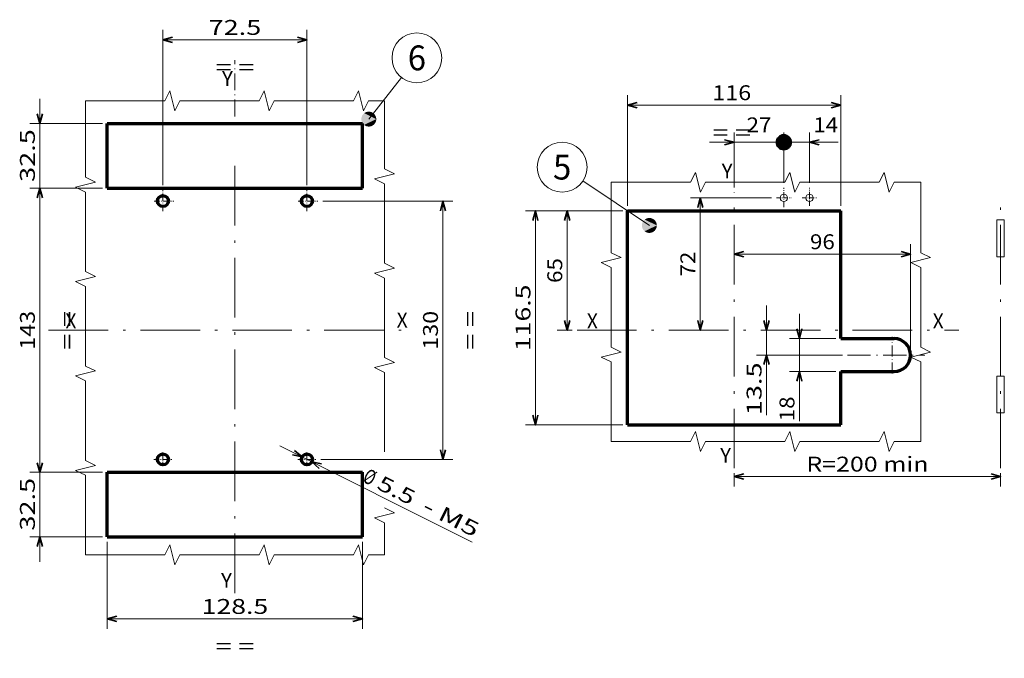
# Model space of a CAD drawing. Extents: x 8 to 600, y 32 to 286.
# Drawn here: x 402 to 600, y 155 to 283 of the extents above; entities that cross this region are included whole.
import ezdxf
from ezdxf.enums import TextEntityAlignment as Align

# ---------------------------------------------------------------- set-up
doc = ezdxf.new("R2010")
doc.units = 0
doc.linetypes.add('DASHDOT', pattern=[18.5, 12, -3, 0.5, -3])
doc.layers.get('0').update_dxf_attribs({"lineweight": 13})
doc.styles.get("Standard").update_dxf_attribs({"font": 'isocp.shx'})
doc.dimstyles.get("Standard").update_dxf_attribs({"dimtxt": 2.5, "dimasz": 2.5, "dimexe": 1.25, "dimexo": 0.625, "dimtad": 1, "dimcen": 2.5, "dimadec": 0, "dimazin": 0, "dimtfac": 1, "dimtmove": 0, "dimatfit": 0, "dimfxl": 1, "dimarcsym": 0})

# ---------------------------------------------------------------- blocks, each defined once
blk = doc.blocks.new('*D82')
at = {"color": 7, "lineweight": 13}
blk.add_line((558.977745, 202.524779), (558.977745, 224.184779), dxfattribs=at)
at = {"color": 7, "lineweight": 13, "ltscale": 0.23339}
for p, q in [((566.313339, 219.184779), (556.977744, 219.184779)), ((566.313339, 212.524779), (556.977744, 212.524779))]:
    blk.add_line(p, q, dxfattribs=at)
at = {"color": 7, "lineweight": 35}
for points in [[(558.460106, 221.116631), (558.977745, 219.184779), (559.495383, 221.116631)], [(559.495383, 210.592927), (558.977745, 212.524779), (558.460106, 210.592927)]]:
    blk.add_lwpolyline(points, dxfattribs=at)
at = {"color": 7, "lineweight": 13}
blk.add_text('18', height=3, rotation=90.000003, dxfattribs=at).set_placement((557.977744, 202.524779), (557.977744, 207.524778), align=Align.FIT)
blk = doc.blocks.new('*D83')
at = {"color": 7, "lineweight": 13}
blk.add_line((552.35951, 203.764129), (552.35951, 225.849779), dxfattribs=at)
at = {"color": 7, "lineweight": 13, "ltscale": 0.431968}
blk.add_line((567.638232, 215.854779), (550.35951, 215.854779), dxfattribs=at)
at = {"color": 7, "lineweight": 35}
for points in [[(551.841872, 222.781631), (552.35951, 220.849779), (552.877148, 222.781631)], [(552.877148, 213.922927), (552.35951, 215.854779), (551.841872, 213.922927)]]:
    blk.add_lwpolyline(points, dxfattribs=at)
at = {"color": 7, "lineweight": 13}
blk.add_text('13.5', height=3, rotation=90.000003, dxfattribs=at).set_placement((551.35951, 203.764128), (551.35951, 214.364129), align=Align.FIT)
blk = doc.blocks.new('*D84')
at = {"color": 7, "lineweight": 13}
for p, q in [((581.37334, 216.85478), (581.37334, 238.165092)), ((545.853339, 236.16509), (581.37334, 236.16509))]:
    blk.add_line(p, q, dxfattribs=at)
at = {"color": 7, "lineweight": 35}
for points in [[(547.78519, 236.682732), (545.853339, 236.16509), (547.78519, 235.647453)], [(579.441488, 235.647453), (581.37334, 236.16509), (579.441488, 236.682732)]]:
    blk.add_lwpolyline(points, dxfattribs=at)
at = {"color": 7, "lineweight": 13}
blk.add_text('96', height=3, dxfattribs=at).set_placement((561.113339, 237.165094), (566.113339, 237.165094), align=Align.FIT)
blk = doc.blocks.new('*D85')
at = {"color": 7, "lineweight": 13}
for p, q in [((524.393339, 245.899778), (524.393339, 268.162418)), ((567.313339, 245.899778), (567.313339, 268.162418)), ((524.393339, 266.162416), (567.313339, 266.162416))]:
    blk.add_line(p, q, dxfattribs=at)
at = {"color": 7, "lineweight": 35}
for points in [[(526.325191, 266.680058), (524.393339, 266.162416), (526.325191, 265.644779)], [(565.381488, 265.644779), (567.313339, 266.162416), (565.381488, 266.680058)]]:
    blk.add_lwpolyline(points, dxfattribs=at)
at = {"color": 7, "lineweight": 13}
for s, p, p2 in [('116', (541.467666, 267.16242), (549.267667, 267.16242)), ('= =', (541.467666, 259.162423), (549.267667, 259.162423))]:
    blk.add_text(s, height=3, dxfattribs=at).set_placement(p, p2, align=Align.FIT)
blk = doc.blocks.new('*D86')
at = {"color": 7, "lineweight": 13, "ltscale": 0.329255}
blk.add_line((523.393338, 244.89978), (510.22312, 244.89978), dxfattribs=at)
at = {"color": 7, "lineweight": 13}
blk.add_line((512.223122, 220.849779), (512.223122, 244.89978), dxfattribs=at)
at = {"color": 7, "lineweight": 13, "ltscale": 0.07437}
blk.add_line((513.197917, 220.849779), (510.22312, 220.849779), dxfattribs=at)
at = {"color": 7, "lineweight": 35}
for points in [[(512.740758, 242.967928), (512.223122, 244.89978), (511.705485, 242.967928)], [(511.705485, 222.781631), (512.223122, 220.849779), (512.740758, 222.781631)]]:
    blk.add_lwpolyline(points, dxfattribs=at)
at = {"color": 7, "lineweight": 13}
blk.add_text('65', height=3, rotation=90.000003, dxfattribs=at).set_placement((511.223118, 230.374778), (511.223118, 235.374781), align=Align.FIT)
blk = doc.blocks.new('*D87')
at = {"color": 7, "lineweight": 13, "ltscale": 0.489311}
for p, q in [((523.393338, 244.89978), (503.820916, 244.89978)), ((523.393338, 201.794779), (503.820916, 201.794779))]:
    blk.add_line(p, q, dxfattribs=at)
at = {"color": 7, "lineweight": 13}
blk.add_line((505.820918, 201.794779), (505.820918, 244.89978), dxfattribs=at)
at = {"color": 7, "lineweight": 35}
for points in [[(506.338554, 242.967928), (505.820918, 244.89978), (505.303276, 242.967928)], [(505.303276, 203.726631), (505.820918, 201.794779), (506.338554, 203.726631)]]:
    blk.add_lwpolyline(points, dxfattribs=at)
at = {"color": 7, "lineweight": 13}
blk.add_text('116.5', height=3, rotation=90.000003, dxfattribs=at).set_placement((504.820914, 216.647279), (504.820914, 230.04728), align=Align.FIT)
blk = doc.blocks.new('*D88')
at = {"color": 6, "lineweight": 13, "ltscale": 0.066389}
for p, q in [((545.853339, 192.056947), (545.853339, 189.40139)), ((599.50334, 192.056947), (599.50334, 189.40139))]:
    blk.add_line(p, q, dxfattribs=at)
at = {"color": 6, "lineweight": 13}
blk.add_line((545.853339, 191.40139), (599.50334, 191.40139), dxfattribs=at)
at = {"color": 6, "lineweight": 35}
for points in [[(547.78519, 191.919028), (545.853339, 191.40139), (547.78519, 190.883752)], [(597.571488, 190.883752), (599.50334, 191.40139), (597.571488, 191.919028)]]:
    blk.add_lwpolyline(points, dxfattribs=at)
at = {"color": 6, "lineweight": 13}
blk.add_text('R=200 min', height=3, dxfattribs=at).set_placement((560.37834, 192.40139), (584.978339, 192.40139), align=Align.FIT)
blk = doc.blocks.new('*D89')
at = {"color": 7, "lineweight": 13, "ltscale": 0.276756}
blk.add_line((545.853339, 249.618093), (545.853339, 260.68834), dxfattribs=at)
at = {"color": 7, "lineweight": 13, "ltscale": 0.254089}
blk.add_line((555.843339, 250.524778), (555.843339, 260.68834), dxfattribs=at)
at = {"color": 7, "lineweight": 13, "ltscale": 0.33725}
blk.add_line((540.853339, 258.688338), (554.343339, 258.688338), dxfattribs=at)
at = {"color": 7, "lineweight": 35, "const_width": 1.5}
for points in [[(556.593339, 258.688338, 1), (555.093339, 258.688338)], [(555.093339, 258.688338, 1), (556.593339, 258.688338)]]:
    blk.add_lwpolyline(points, format="xyb", dxfattribs=at)
at = {"color": 7, "lineweight": 35}
blk.add_lwpolyline([(543.921487, 258.170701), (545.853339, 258.688338), (543.921487, 259.20598)], dxfattribs=at)
blk.add_circle((555.843339, 258.688338), 1.5, dxfattribs=at)
at = {"color": 7, "lineweight": 13}
blk.add_text('27', height=3, dxfattribs=at).set_placement((548.348338, 260.688345), (553.348339, 260.688345), align=Align.FIT)
blk = doc.blocks.new('*D90')
at = {"color": 7, "lineweight": 13, "ltscale": 0.254089}
for p, q in [((555.843339, 250.524778), (555.843339, 260.68834)), ((561.023339, 250.524778), (561.023339, 260.68834))]:
    blk.add_line(p, q, dxfattribs=at)
at = {"color": 7, "lineweight": 13, "ltscale": 0.235904}
blk.add_line((557.343339, 258.688338), (566.779481, 258.688338), dxfattribs=at)
at = {"color": 7, "lineweight": 35, "const_width": 1.5}
for points in [[(556.593339, 258.688338, 1), (555.093339, 258.688338)], [(555.093339, 258.688338, 1), (556.593339, 258.688338)]]:
    blk.add_lwpolyline(points, format="xyb", dxfattribs=at)
at = {"color": 7, "lineweight": 35}
blk.add_lwpolyline([(562.955191, 259.20598), (561.023339, 258.688338), (562.955191, 258.170701)], dxfattribs=at)
blk.add_circle((555.843339, 258.688338), 1.5, dxfattribs=at)
at = {"color": 7, "lineweight": 13}
blk.add_text('14', height=3, dxfattribs=at).set_placement((561.779481, 260.688345), (566.779481, 260.688345), align=Align.FIT)
blk = doc.blocks.new('*D91')
at = {"color": 7, "lineweight": 13, "ltscale": 0.408594}
blk.add_line((553.363339, 247.48978), (537.019561, 247.48978), dxfattribs=at)
at = {"color": 7, "lineweight": 13}
blk.add_line((539.01956, 220.849779), (539.01956, 247.48978), dxfattribs=at)
at = {"color": 7, "lineweight": 35}
for points in [[(539.537198, 245.557928), (539.01956, 247.48978), (538.501922, 245.557928)], [(538.501922, 222.781631), (539.01956, 220.849779), (539.537198, 222.781631)]]:
    blk.add_lwpolyline(points, dxfattribs=at)
at = {"color": 7, "lineweight": 13}
blk.add_text('72', height=3, rotation=90.000003, dxfattribs=at).set_placement((538.019559, 231.669778), (538.019559, 236.669781), align=Align.FIT)
blk = doc.blocks.new('*D97')
at = {"color": 7, "lineweight": 13, "ltscale": 0.364789}
for p, q in [((418.617379, 249.44978), (404.025829, 249.44978)), ((418.617379, 192.249779), (404.025829, 192.249779))]:
    blk.add_line(p, q, dxfattribs=at)
at = {"color": 7, "lineweight": 13}
blk.add_line((406.025829, 192.249779), (406.025829, 249.44978), dxfattribs=at)
at = {"color": 7, "lineweight": 35}
for points in [[(406.543465, 247.517929), (406.025829, 249.44978), (405.50819, 247.517929)], [(405.50819, 194.18163), (406.025829, 192.249779), (406.543465, 194.18163)]]:
    blk.add_lwpolyline(points, dxfattribs=at)
at = {"color": 7, "lineweight": 13}
for s, p, p2 in [('143', (405.025829, 216.949779), (405.025829, 224.749779)), ('= =', (413.025826, 216.949779), (413.025826, 224.749779))]:
    blk.add_text(s, height=3, rotation=90.000003, dxfattribs=at).set_placement(p, p2, align=Align.FIT)
blk = doc.blocks.new('*D98')
at = {"color": 7, "lineweight": 13}
blk.add_line((406.025829, 244.44978), (406.025829, 267.44978), dxfattribs=at)
at = {"color": 7, "lineweight": 13, "ltscale": 0.364789}
for p, q in [((418.617379, 262.44978), (404.025829, 262.44978)), ((418.617379, 249.44978), (404.025829, 249.44978))]:
    blk.add_line(p, q, dxfattribs=at)
at = {"color": 7, "lineweight": 35}
for points in [[(405.50819, 264.381631), (406.025829, 262.44978), (406.543465, 264.381631)], [(406.543465, 247.517929), (406.025829, 249.44978), (405.50819, 247.517929)]]:
    blk.add_lwpolyline(points, dxfattribs=at)
at = {"color": 7, "lineweight": 13}
blk.add_text('32.5', height=3, rotation=90.000003, dxfattribs=at).set_placement((405.025829, 250.709649), (405.025829, 261.309649), align=Align.FIT)
blk = doc.blocks.new('*D99')
at = {"color": 7, "lineweight": 13}
blk.add_line((406.025829, 174.249779), (406.025829, 197.249779), dxfattribs=at)
at = {"color": 7, "lineweight": 13, "ltscale": 0.364789}
for p, q in [((418.617379, 192.249779), (404.025829, 192.249779)), ((418.617379, 179.249779), (404.025829, 179.249779))]:
    blk.add_line(p, q, dxfattribs=at)
at = {"color": 7, "lineweight": 35}
for points in [[(405.50819, 194.18163), (406.025829, 192.249779), (406.543465, 194.18163)], [(406.543465, 177.317928), (406.025829, 179.249779), (405.50819, 177.317928)]]:
    blk.add_lwpolyline(points, dxfattribs=at)
at = {"color": 7, "lineweight": 13}
blk.add_text('32.5', height=3, rotation=90.000003, dxfattribs=at).set_placement((405.025829, 180.519499), (405.025829, 191.119499), align=Align.FIT)
blk = doc.blocks.new('*D100')
at = {"color": 7, "lineweight": 13, "ltscale": 0.437443}
for p, q in [((419.617379, 178.249779), (419.617379, 160.752061)), ((471.017379, 178.249779), (471.017379, 160.752061))]:
    blk.add_line(p, q, dxfattribs=at)
at = {"color": 7, "lineweight": 13}
blk.add_line((419.617379, 162.752061), (471.017379, 162.752061), dxfattribs=at)
at = {"color": 7, "lineweight": 35}
for points in [[(421.54923, 163.2697), (419.617379, 162.752061), (421.54923, 162.234428)], [(469.085528, 162.234428), (471.017379, 162.752061), (469.085528, 163.2697)]]:
    blk.add_lwpolyline(points, dxfattribs=at)
at = {"color": 7, "lineweight": 13}
for s, p, p2 in [('128.5', (438.617379, 163.752061), (452.017379, 163.752061)), ('= =', (441.417379, 155.752061), (449.217379, 155.752061))]:
    blk.add_text(s, height=3, dxfattribs=at).set_placement(p, p2, align=Align.FIT)
blk = doc.blocks.new('*D101')
at = {"color": 7, "lineweight": 13}
blk.add_line((454.361195, 197.57741), (493.093997, 178.214287), dxfattribs=at)
at = {"color": 7, "lineweight": 35}
for points in [[(456.874059, 195.742473), (458.833482, 195.341645), (457.336987, 196.668483)], [(462.760711, 193.957082), (460.801289, 194.357909), (462.297784, 193.031069)]]:
    blk.add_lwpolyline(points, dxfattribs=at)
at = {"color": 7, "lineweight": 13}
for s, p, p2 in [('%%c', (470.821928, 190.466429), (472.789734, 189.482695)), ('5.5', (473.684192, 189.035539), (480.660962, 185.547746)), (' - M5', (481.55542, 185.100591), (493.54115, 179.108745))]:
    blk.add_text(s, height=3, rotation=333.438852, dxfattribs=at).set_placement(p, p2, align=Align.FIT)
blk = doc.blocks.new('*D102')
at = {"color": 7, "lineweight": 13}
for p, q in [((463.02656, 246.84978), (489.196042, 246.84978)), ((487.196045, 194.849779), (487.196045, 246.84978)), ((462.591278, 194.849779), (489.196042, 194.849779))]:
    blk.add_line(p, q, dxfattribs=at)
at = {"color": 7, "lineweight": 35}
for points in [[(487.713681, 244.917929), (487.196045, 246.84978), (486.678406, 244.917929)], [(486.678406, 196.78163), (487.196045, 194.849779), (487.713681, 196.78163)]]:
    blk.add_lwpolyline(points, dxfattribs=at)
at = {"color": 7, "lineweight": 13}
for s, p, p2 in [('130', (486.196045, 216.949779), (486.196045, 224.749779)), ('= =', (494.196042, 216.949779), (494.196042, 224.749779))]:
    blk.add_text(s, height=3, rotation=90.000003, dxfattribs=at).set_placement(p, p2, align=Align.FIT)
blk = doc.blocks.new('*D103')
at = {"color": 7, "lineweight": 13}
for p, q in [((430.817379, 250.044693), (430.817379, 281.310516)), ((459.817379, 250.044693), (459.817379, 281.310516)), ((430.817379, 279.310516), (459.817379, 279.310516))]:
    blk.add_line(p, q, dxfattribs=at)
at = {"color": 7, "lineweight": 35}
for points in [[(432.749231, 279.828155), (430.817379, 279.310516), (432.749231, 278.792877)], [(457.885527, 278.792877), (459.817379, 279.310516), (457.885527, 279.828155)]]:
    blk.add_lwpolyline(points, dxfattribs=at)
at = {"color": 7, "lineweight": 13}
for s, p, p2 in [('72.5', (440.017379, 280.310516), (450.617379, 280.310516)), ('= =', (441.417379, 272.310516), (449.217379, 272.310516))]:
    blk.add_text(s, height=3, dxfattribs=at).set_placement(p, p2, align=Align.FIT)
blk = doc.blocks.new('BLOCK1708')
at = {"color": 7, "lineweight": 13}
blk.add_text('X', height=8.108109, dxfattribs=at).set_placement((64.03611, 97.011536), (69.982056, 97.011536), align=Align.FIT)
blk = doc.blocks.new('BLOCK1709')
at = {"color": 7, "lineweight": 13}
blk.add_text('Y', height=8.108109, dxfattribs=at).set_placement((-51.66161, 23.881273), (-45.715664, 23.881273), align=Align.FIT)
blk = doc.blocks.new('BLOCK1710')
at = {"color": 7, "lineweight": 13}
blk.add_text('X', height=8.108109, dxfattribs=at).set_placement((-124.194229, 97.011536), (-118.248283, 97.011536), align=Align.FIT)
blk = doc.blocks.new('BLOCK1711')
at = {"color": 7, "lineweight": 13}
blk.add_text('Y', height=8.108109, dxfattribs=at).set_placement((-50.820789, 178.595657), (-44.874844, 178.595657), align=Align.FIT)
blk = doc.blocks.new('BLOCK1712')
at = {"color": 7, "lineweight": 13}
blk.add_line((-90.189514, 153.018127), (-126.383499, 177.220795), dxfattribs=at)
blk.add_circle((-137.648071, 184.753342), 13.551001, dxfattribs=at)
for points in [[(-86.135452, 153.018127), (-93.455826, 155.419495), (-93.585892, 155.23172), (-93.522186, 155.326523)], [(-86.135452, 153.018127), (-93.315399, 155.59964), (-93.455826, 155.419495), (-93.386879, 155.510559)], [(-86.135452, 153.018127), (-93.165039, 155.771606), (-93.315399, 155.59964), (-93.241425, 155.686676)], [(-86.135452, 153.018127), (-93.005234, 155.934814), (-93.165039, 155.771606), (-93.086288, 155.85434)], [(-86.135452, 153.018127), (-92.836487, 156.088776), (-93.005234, 155.934814), (-92.921951, 156.012985)], [(-86.135452, 153.018127), (-92.659348, 156.232986), (-92.836487, 156.088776), (-92.74894, 156.162125)], [(-86.135452, 153.018127), (-92.474365, 156.366989), (-92.659348, 156.232986), (-92.567795, 156.301285)], [(-86.135452, 153.018127), (-92.28212, 156.490356), (-92.474365, 156.366989), (-92.37912, 156.430023)], [(-86.135452, 153.018127), (-92.083237, 156.602707), (-92.28212, 156.490356), (-92.183472, 156.547928)], [(-86.135452, 153.018127), (-91.878349, 156.703674), (-92.083237, 156.602707), (-91.981506, 156.654633)], [(-86.135452, 153.018127), (-91.668091, 156.792938), (-91.878349, 156.703674), (-91.773849, 156.749786)], [(-86.135452, 153.018127), (-91.45314, 156.870224), (-91.668091, 156.792938), (-91.561157, 156.833099)], [(-86.135452, 153.018127), (-91.234177, 156.935272), (-91.45314, 156.870224), (-91.344116, 156.904297)], [(-86.135452, 153.018127), (-91.011902, 156.9879), (-91.234177, 156.935272), (-91.123413, 156.96315)], [(-86.135452, 153.018127), (-90.78701, 157.027908), (-91.011902, 156.9879), (-90.899734, 157.009491)], [(-86.135452, 153.018127), (-90.560226, 157.055206), (-90.78701, 157.027908), (-90.673813, 157.043152)], [(-86.135452, 153.018127), (-90.33226, 157.069672), (-90.560226, 157.055206), (-90.44635, 157.064041)], [(-86.135452, 153.018127), (-90.103851, 157.071289), (-90.33226, 157.069672), (-90.218063, 157.072083)], [(-86.135452, 153.018127), (-89.875702, 157.060028), (-90.103851, 157.071289), (-89.9897, 157.067261)], [(-86.135452, 153.018127), (-89.64856, 157.035934), (-89.875702, 157.060028), (-89.761963, 157.049576)], [(-86.135452, 153.018127), (-89.423126, 156.999084), (-89.64856, 157.035934), (-89.535583, 157.019104)], [(-86.135452, 153.018127), (-89.200127, 156.9496), (-89.423126, 156.999084), (-89.311279, 156.975922)], [(-86.135452, 153.018127), (-88.98027, 156.887634), (-89.200127, 156.9496), (-89.089767, 156.920166)], [(-86.135452, 153.018127), (-88.764252, 156.813385), (-88.98027, 156.887634), (-88.871735, 156.852036)], [(-86.135452, 153.018127), (-88.552765, 156.727097), (-88.764252, 156.813385), (-88.657898, 156.771729)], [(-86.135452, 153.018127), (-88.346466, 156.629028), (-88.552765, 156.727097), (-88.448914, 156.679504)], [(-86.135452, 153.018127), (-88.146011, 156.519485), (-88.346466, 156.629028), (-88.245468, 156.575668)], [(-86.135452, 153.018127), (-87.952057, 156.398834), (-88.146011, 156.519485), (-88.048187, 156.460526)], [(-86.135452, 153.018127), (-87.765198, 156.267456), (-87.952057, 156.398834), (-87.857712, 156.334457)], [(-86.135452, 153.018127), (-87.586044, 156.125763), (-87.765198, 156.267456), (-87.674629, 156.197876)], [(-86.135452, 153.018127), (-87.415146, 155.974197), (-87.586044, 156.125763), (-87.499527, 156.051178)], [(-86.135452, 153.018127), (-87.253067, 155.813248), (-87.415146, 155.974197), (-87.332977, 155.894867)], [(-86.135452, 153.018127), (-87.100296, 155.643417), (-87.253067, 155.813248), (-87.175484, 155.729401)], [(-86.135452, 153.018127), (-86.957336, 155.465271), (-87.100296, 155.643417), (-87.027573, 155.555359)], [(-86.135452, 153.018127), (-86.824646, 155.279343), (-86.957336, 155.465271), (-86.889687, 155.373245)], [(-86.135452, 153.018127), (-94.233513, 153.303467), (-94.243164, 153.075241), (-94.239944, 153.189423)], [(-86.135452, 153.018127), (-94.243164, 153.075241), (-94.239944, 152.846848), (-94.243164, 152.961014)], [(-86.135452, 153.018127), (-94.239944, 152.846848), (-94.223862, 152.618988), (-94.233513, 152.732803)], [(-86.135452, 153.018127), (-94.211021, 153.530777), (-94.233513, 153.303467), (-94.223862, 153.417282)], [(-86.135452, 153.018127), (-94.223862, 152.618988), (-94.194984, 152.392395), (-94.211021, 152.505493)], [(-86.135452, 153.018127), (-94.175766, 153.756454), (-94.211021, 153.530777), (-94.194984, 153.64386)], [(-86.135452, 153.018127), (-94.194984, 152.392395), (-94.153381, 152.167801), (-94.175766, 152.279816)], [(-86.135452, 153.018127), (-94.127853, 153.979797), (-94.175766, 153.756454), (-94.153381, 153.868469)], [(-86.135452, 153.018127), (-94.153381, 152.167801), (-94.099197, 151.945892), (-94.127853, 152.056473)], [(-86.135452, 153.018127), (-94.067436, 154.200089), (-94.127853, 153.979797), (-94.099197, 154.090363)], [(-86.135452, 153.018127), (-94.099197, 151.945892), (-94.0326, 151.727402), (-94.067436, 151.836182)], [(-86.135452, 153.018127), (-93.99472, 154.416626), (-94.067436, 154.200089), (-94.0326, 154.308868)], [(-86.135452, 153.018127), (-94.0326, 151.727402), (-93.953812, 151.513), (-93.99472, 151.619644)], [(-86.135452, 153.018127), (-93.909912, 154.628723), (-93.99472, 154.416626), (-93.953812, 154.52327)], [(-86.135452, 153.018127), (-93.953812, 151.513), (-93.863052, 151.303375), (-93.909912, 151.407547)], [(-86.135452, 153.018127), (-93.813293, 154.835693), (-93.909912, 154.628723), (-93.863052, 154.73288)], [(-86.135452, 153.018127), (-93.863052, 151.303375), (-93.760651, 151.099197), (-93.813293, 151.200562)], [(-86.135452, 153.018127), (-93.705177, 155.036911), (-93.813293, 154.835693), (-93.760651, 154.937073)], [(-86.135452, 153.018127), (-93.760651, 151.099197), (-93.646904, 150.901108), (-93.70517, 150.999359)], [(-86.135452, 153.018127), (-93.585892, 155.23172), (-93.705177, 155.036911), (-93.646904, 155.135147)], [(-86.135452, 153.018127), (-93.646904, 150.901108), (-93.522186, 150.709747), (-93.585892, 150.80455)], [(-86.135452, 153.018127), (-93.522186, 150.709747), (-93.386879, 150.525711), (-93.455826, 150.616776)], [(-86.135452, 153.018127), (-93.386879, 150.525711), (-93.241425, 150.349579), (-93.315399, 150.436615)], [(-86.135452, 153.018127), (-93.241425, 150.349579), (-93.086288, 150.181931), (-93.165039, 150.264664)], [(-86.135452, 153.018127), (-93.086288, 150.181931), (-92.921951, 150.023285), (-93.005234, 150.10144)], [(-86.135452, 153.018127), (-92.921951, 150.023285), (-92.748932, 149.874146), (-92.836487, 149.947495)], [(-86.135452, 153.018127), (-92.748932, 149.874146), (-92.567795, 149.734985), (-92.659348, 149.803284)], [(-86.135452, 153.018127), (-92.567795, 149.734985), (-92.379105, 149.606247), (-92.474365, 149.669281)], [(-86.135452, 153.018127), (-92.379105, 149.606247), (-92.183472, 149.488342), (-92.28212, 149.545914)], [(-86.135452, 153.018127), (-92.183472, 149.488342), (-91.981506, 149.381638), (-92.083237, 149.433563)], [(-86.135452, 153.018127), (-91.981506, 149.381638), (-91.773849, 149.286484), (-91.878342, 149.332596)], [(-86.135452, 153.018127), (-91.773849, 149.286484), (-91.561157, 149.203171), (-91.668091, 149.243332)], [(-86.135452, 153.018127), (-91.561157, 149.203171), (-91.344116, 149.131973), (-91.45314, 149.166046)], [(-86.135452, 153.018127), (-91.344116, 149.131973), (-91.123413, 149.073105), (-91.234177, 149.100983)], [(-86.135452, 153.018127), (-91.123413, 149.073105), (-90.899734, 149.026779), (-91.011902, 149.04837)], [(-86.135452, 153.018127), (-90.899734, 149.026779), (-90.673813, 148.993103), (-90.78701, 149.008347)], [(-86.135452, 153.018127), (-90.673813, 148.993103), (-90.44635, 148.972229), (-90.560226, 148.981064)], [(-86.135452, 153.018127), (-90.44635, 148.972229), (-90.218063, 148.964172), (-90.33226, 148.966583)], [(-86.135452, 153.018127), (-90.218063, 148.964172), (-89.9897, 148.969009), (-90.103844, 148.964981)], [(-86.135452, 153.018127), (-89.9897, 148.969009), (-89.761963, 148.986679), (-89.875702, 148.976242)], [(-86.135452, 153.018127), (-89.761963, 148.986679), (-89.535576, 149.017166), (-89.64856, 149.000336)], [(-86.135452, 153.018127), (-89.535576, 149.017166), (-89.311279, 149.060349), (-89.423126, 149.03717)], [(-86.135452, 153.018127), (-89.311279, 149.060349), (-89.089767, 149.116089), (-89.200127, 149.086655)], [(-86.135452, 153.018127), (-89.089767, 149.116089), (-88.871735, 149.184235), (-88.98027, 149.148621)], [(-86.135452, 153.018127), (-88.871735, 149.184235), (-88.657898, 149.264526), (-88.764252, 149.22287)], [(-86.135452, 153.018127), (-88.657898, 149.264526), (-88.448914, 149.35675), (-88.552765, 149.309174)], [(-86.135452, 153.018127), (-88.448914, 149.35675), (-88.245468, 149.460602), (-88.346466, 149.407242)], [(-86.135452, 153.018127), (-88.245468, 149.460602), (-88.048187, 149.575729), (-88.146011, 149.516769)], [(-86.135452, 153.018127), (-88.048187, 149.575729), (-87.857704, 149.701797), (-87.952057, 149.637421)], [(-86.135452, 153.018127), (-87.857704, 149.701797), (-87.674622, 149.838394), (-87.765198, 149.768814)], [(-86.135452, 153.018127), (-87.674622, 149.838394), (-87.499527, 149.985092), (-87.586044, 149.910507)], [(-86.135452, 153.018127), (-87.499527, 149.985092), (-87.33297, 150.141403), (-87.415146, 150.062073)], [(-86.135452, 153.018127), (-87.33297, 150.141403), (-87.175484, 150.306854), (-87.253067, 150.223022)], [(-86.135452, 153.018127), (-87.175484, 150.306854), (-87.027573, 150.480911), (-87.100296, 150.392838)], [(-86.135452, 153.018127), (-87.027573, 150.480911), (-86.889687, 150.663025), (-86.957336, 150.570999)], [(-86.135452, 153.018127), (-86.889687, 150.663025), (-86.762283, 150.852615), (-86.824646, 150.756927)], [(-86.135452, 153.018127), (-86.702637, 155.086243), (-86.824646, 155.279343), (-86.762283, 155.183655)], [(-86.135452, 153.018127), (-86.762283, 150.852615), (-86.645752, 151.049072), (-86.702637, 150.950027)], [(-86.135452, 153.018127), (-86.59169, 154.886566), (-86.702637, 155.086243), (-86.645752, 154.987183)], [(-86.135452, 153.018127), (-86.645752, 151.049072), (-86.540482, 151.251801), (-86.59169, 151.149704)], [(-86.135452, 153.018127), (-86.492165, 154.680969), (-86.59169, 154.886566), (-86.540482, 154.78447)], [(-86.135452, 153.018127), (-86.540482, 151.251801), (-86.446793, 151.460114), (-86.492165, 151.355301)], [(-86.135452, 153.018127), (-86.404381, 154.470093), (-86.492165, 154.680969), (-86.446793, 154.576141)], [(-86.135452, 153.018127), (-86.446793, 151.460114), (-86.364983, 151.673386), (-86.404381, 151.566177)], [(-86.135452, 153.018127), (-86.328613, 154.254593), (-86.404381, 154.470093), (-86.364983, 154.362869)], [(-86.135452, 153.018127), (-86.364983, 151.673386), (-86.295311, 151.89093), (-86.328613, 151.781662)], [(-86.135452, 153.018127), (-86.265106, 154.035187), (-86.328613, 154.254593), (-86.295311, 154.14534)], [(-86.135452, 153.018127), (-86.295311, 151.89093), (-86.238007, 152.112045), (-86.265106, 152.001083)], [(-86.135452, 153.018127), (-86.21405, 153.812546), (-86.265106, 154.035187), (-86.238007, 153.924225)], [(-86.135452, 153.018127), (-86.238007, 152.112045), (-86.193253, 152.336044), (-86.21405, 152.223724)], [(-86.135452, 153.018127), (-86.175613, 153.587372), (-86.21405, 153.812546), (-86.193253, 153.700226)], [(-86.135452, 153.018127), (-86.193253, 152.336044), (-86.161171, 152.562195), (-86.175613, 152.448898)], [(-86.135452, 153.018127), (-86.149933, 153.360397), (-86.175613, 153.587372), (-86.161171, 153.47406)], [(-86.135452, 153.018127), (-86.161171, 152.562195), (-86.141891, 152.789795), (-86.149933, 152.675858)], [(-86.135452, 153.018127), (-86.137062, 153.132339), (-86.149933, 153.360397), (-86.141891, 153.24646)], [(-86.135452, 153.018127), (-86.141891, 152.789795), (-86.135452, 153.018127), (-86.137062, 152.903931)]]:
    blk.add_solid(points, dxfattribs=at)
blk.add_text('5', height=13.513515, dxfattribs=at).set_placement((-142.603027, 177.996582), (-132.693115, 177.996582), align=Align.FIT)
blk = doc.blocks.new('BLOCK1713')
at = {"color": 7, "lineweight": 13}
blk.add_text('Y', height=7.500001, dxfattribs=at).set_placement((-6.528675, 123.972275), (-1.028675, 123.972275), align=Align.FIT)
blk = doc.blocks.new('BLOCK1714')
at = {"color": 7, "lineweight": 13}
blk.add_text('Y', height=7.500001, dxfattribs=at).set_placement((-7.000813, -128.591629), (-1.500812, -128.591629), align=Align.FIT)
blk = doc.blocks.new('BLOCK1715')
at = {"color": 7, "lineweight": 13}
blk.add_text('X', height=7.500001, dxfattribs=at).set_placement((81.458786, 2.365995), (86.958786, 2.365995), align=Align.FIT)
blk = doc.blocks.new('BLOCK1716')
at = {"color": 7, "lineweight": 13}
blk.add_text('X', height=7.500001, dxfattribs=at).set_placement((-85.329056, 1.972547), (-79.829056, 1.972547), align=Align.FIT)
blk = doc.blocks.new('BLOCK1717')
at = {"color": 7, "lineweight": 13}
blk.add_line((67.391655, 107.256561), (83.858566, 128.220581), dxfattribs=at)
blk.add_circle((91.601364, 138.077927), 12.534676, dxfattribs=at)
for points in [[(71.141655, 107.256561), (64.139664, 109.123932), (64.039658, 108.937805), (64.088348, 109.03157)], [(71.141655, 107.256561), (64.25, 109.304123), (64.139664, 109.123932), (64.193558, 109.214806)], [(71.141655, 107.256561), (64.370308, 109.477814), (64.25, 109.304123), (64.308929, 109.391815)], [(71.141655, 107.256561), (64.500214, 109.644455), (64.370308, 109.477814), (64.434082, 109.56205)], [(71.141655, 107.256561), (64.63929, 109.803513), (64.500214, 109.644455), (64.568626, 109.724968)], [(71.141655, 107.256561), (64.787109, 109.954491), (64.63929, 109.803513), (64.712135, 109.880051)], [(71.141655, 107.256561), (64.943192, 110.096901), (64.787109, 109.954491), (64.864143, 110.026794)], [(71.141655, 107.256561), (65.107056, 110.230293), (64.943192, 110.096901), (65.024185, 110.164749)], [(71.141655, 107.256561), (65.278168, 110.354248), (65.107056, 110.230293), (65.191734, 110.293472)], [(71.141655, 107.256561), (65.455986, 110.468369), (65.278168, 110.354248), (65.366272, 110.41256)], [(71.141655, 107.256561), (65.639954, 110.572289), (65.455986, 110.468369), (65.547234, 110.521622)], [(71.141655, 107.256561), (65.829483, 110.66568), (65.639954, 110.572289), (65.734055, 110.620316)], [(71.141655, 107.256561), (66.023964, 110.748253), (65.829483, 110.66568), (65.92614, 110.708344)], [(71.141655, 107.256561), (66.222794, 110.81974), (66.023964, 110.748253), (66.122879, 110.7854)], [(71.141655, 107.256561), (66.425339, 110.879921), (66.222794, 110.81974), (66.323639, 110.851257)], [(71.141655, 107.256561), (66.630943, 110.928589), (66.425339, 110.879921), (66.527794, 110.905701)], [(71.141655, 107.256561), (66.838966, 110.965607), (66.630943, 110.928589), (66.734695, 110.948563)], [(71.141655, 107.256561), (67.048744, 110.990845), (66.838966, 110.965607), (66.94368, 110.979706)], [(71.141655, 107.256561), (67.259605, 111.004234), (67.048744, 110.990845), (67.154083, 110.999023)], [(71.141655, 107.256561), (67.470894, 111.005722), (67.259605, 111.004234), (67.365234, 111.00647)], [(71.141655, 107.256561), (67.681923, 110.995308), (67.470894, 111.005722), (67.576477, 111.001999)], [(71.141655, 107.256561), (67.892036, 110.973022), (67.681923, 110.995308), (67.78714, 110.985649)], [(71.141655, 107.256561), (68.100555, 110.93895), (67.892036, 110.973022), (67.996536, 110.957451)], [(71.141655, 107.256561), (68.306831, 110.893173), (68.100555, 110.93895), (68.204018, 110.917511)], [(71.141655, 107.256561), (68.510201, 110.835854), (68.306831, 110.893173), (68.40892, 110.865944)], [(71.141655, 107.256561), (68.710014, 110.767174), (68.510201, 110.835854), (68.610596, 110.802925)], [(71.141655, 107.256561), (68.905647, 110.687347), (68.710014, 110.767174), (68.808395, 110.728638)], [(71.141655, 107.256561), (69.096474, 110.596634), (68.905647, 110.687347), (69.001694, 110.643341)], [(71.141655, 107.256561), (69.281883, 110.495316), (69.096474, 110.596634), (69.189896, 110.547279)], [(71.141655, 107.256561), (69.461296, 110.383713), (69.281883, 110.495316), (69.372375, 110.440781)], [(71.141655, 107.256561), (69.63414, 110.262184), (69.461296, 110.383713), (69.548569, 110.324165)], [(71.141655, 107.256561), (69.799858, 110.131111), (69.63414, 110.262184), (69.717918, 110.197815)], [(71.141655, 107.256561), (69.957932, 109.990921), (69.799858, 110.131111), (69.879883, 110.062126)], [(71.141655, 107.256561), (70.107864, 109.842041), (69.957932, 109.990921), (70.033951, 109.917534)], [(71.141655, 107.256561), (70.249176, 109.684952), (70.107864, 109.842041), (70.179626, 109.764488)], [(71.141655, 107.256561), (70.381409, 109.520157), (70.249176, 109.684952), (70.316452, 109.603485)], [(71.141655, 107.256561), (70.50415, 109.348175), (70.381409, 109.520157), (70.443985, 109.435036)], [(71.141655, 107.256561), (70.617012, 109.169556), (70.50415, 109.348175), (70.561844, 109.259659)], [(71.141655, 107.256561), (70.719635, 108.984863), (70.617012, 109.169556), (70.669624, 109.077934)], [(71.141655, 107.256561), (63.650955, 107.520493), (63.642029, 107.309387), (63.645004, 107.415001)], [(71.141655, 107.256561), (63.642029, 107.309387), (63.645004, 107.098122), (63.642029, 107.203735)], [(71.141655, 107.256561), (63.645004, 107.098122), (63.659874, 106.887352), (63.650955, 106.99263)], [(71.141655, 107.256561), (63.671753, 107.730751), (63.650955, 107.520493), (63.659874, 107.625771)], [(71.141655, 107.256561), (63.659874, 106.887352), (63.686592, 106.677757), (63.671753, 106.782364)], [(71.141655, 107.256561), (63.704369, 107.939514), (63.671753, 107.730751), (63.686592, 107.835358)], [(71.141655, 107.256561), (63.686592, 106.677757), (63.725067, 106.470001), (63.704369, 106.573608)], [(71.141655, 107.256561), (63.748688, 108.146103), (63.704369, 107.939514), (63.725067, 108.043121)], [(71.141655, 107.256561), (63.725067, 106.470001), (63.775192, 106.26474), (63.748688, 106.36702)], [(71.141655, 107.256561), (63.804565, 108.349869), (63.748688, 108.146103), (63.775192, 108.248375)], [(71.141655, 107.256561), (63.775192, 106.26474), (63.836792, 106.06263), (63.804565, 106.163254)], [(71.141655, 107.256561), (63.871838, 108.550163), (63.804565, 108.349869), (63.836792, 108.450485)], [(71.141655, 107.256561), (63.836792, 106.06263), (63.909679, 105.864311), (63.871838, 105.962959)], [(71.141655, 107.256561), (63.950283, 108.746353), (63.871838, 108.550163), (63.909679, 108.648804)], [(71.141655, 107.256561), (63.909679, 105.864311), (63.993622, 105.67041), (63.950283, 105.766769)], [(71.141655, 107.256561), (64.039658, 108.937805), (63.950283, 108.746353), (63.993622, 108.842712)], [(71.141655, 107.256561), (63.993622, 105.67041), (64.088348, 105.481544), (64.039658, 105.57531)], [(71.141655, 107.256561), (64.088348, 105.481544), (64.193558, 105.298317), (64.139664, 105.389191)], [(71.141655, 107.256561), (64.193558, 105.298317), (64.308929, 105.1213), (64.25, 105.209)], [(71.141655, 107.256561), (64.308929, 105.1213), (64.434082, 104.951065), (64.370308, 105.035309)], [(71.141655, 107.256561), (64.434082, 104.951065), (64.568626, 104.788155), (64.500214, 104.86866)], [(71.141655, 107.256561), (64.568626, 104.788155), (64.712135, 104.633072), (64.63929, 104.709602)], [(71.141655, 107.256561), (64.712135, 104.633072), (64.864143, 104.486328), (64.787109, 104.558624)], [(71.141655, 107.256561), (64.864143, 104.486328), (65.024185, 104.348366), (64.943192, 104.416214)], [(71.141655, 107.256561), (65.024185, 104.348366), (65.191734, 104.219643), (65.107056, 104.282822)], [(71.141655, 107.256561), (65.191734, 104.219643), (65.366272, 104.100563), (65.278168, 104.158875)], [(71.141655, 107.256561), (65.366272, 104.100563), (65.547234, 103.991501), (65.455986, 104.044754)], [(71.141655, 107.256561), (65.547234, 103.991501), (65.734055, 103.892799), (65.639954, 103.940834)], [(71.141655, 107.256561), (65.734055, 103.892799), (65.92614, 103.804779), (65.829483, 103.847435)], [(71.141655, 107.256561), (65.92614, 103.804779), (66.122879, 103.727722), (66.023964, 103.764862)], [(71.141655, 107.256561), (66.122879, 103.727722), (66.323639, 103.661865), (66.222794, 103.693375)], [(71.141655, 107.256561), (66.323639, 103.661865), (66.527802, 103.607414), (66.425339, 103.633202)], [(71.141655, 107.256561), (66.527802, 103.607414), (66.734695, 103.56456), (66.630943, 103.584526)], [(71.141655, 107.256561), (66.734695, 103.56456), (66.94368, 103.533417), (66.838966, 103.547516)], [(71.141655, 107.256561), (66.94368, 103.533417), (67.154083, 103.514091), (67.048744, 103.52227)], [(71.141655, 107.256561), (67.154083, 103.514091), (67.365234, 103.506653), (67.259605, 103.508881)], [(71.141655, 107.256561), (67.365234, 103.506653), (67.576485, 103.511116), (67.470894, 103.507401)], [(71.141655, 107.256561), (67.576485, 103.511116), (67.78714, 103.527473), (67.681923, 103.517807)], [(71.141655, 107.256561), (67.78714, 103.527473), (67.996536, 103.555664), (67.892036, 103.540092)], [(71.141655, 107.256561), (67.996536, 103.555664), (68.204018, 103.595612), (68.100555, 103.574173)], [(71.141655, 107.256561), (68.204018, 103.595612), (68.40892, 103.647171), (68.306831, 103.619949)], [(71.141655, 107.256561), (68.40892, 103.647171), (68.610596, 103.710197), (68.510201, 103.677261)], [(71.141655, 107.256561), (68.610596, 103.710197), (68.808395, 103.784477), (68.710014, 103.745941)], [(71.141655, 107.256561), (68.808395, 103.784477), (69.001694, 103.869781), (68.905647, 103.825768)], [(71.141655, 107.256561), (69.001694, 103.869781), (69.189896, 103.965836), (69.096474, 103.916489)], [(71.141655, 107.256561), (69.189896, 103.965836), (69.372375, 104.072342), (69.281883, 104.017807)], [(71.141655, 107.256561), (69.372375, 104.072342), (69.548569, 104.188957), (69.461296, 104.12941)], [(71.141655, 107.256561), (69.548569, 104.188957), (69.717918, 104.315308), (69.63414, 104.250938)], [(71.141655, 107.256561), (69.717918, 104.315308), (69.879883, 104.450989), (69.799858, 104.382011)], [(71.141655, 107.256561), (69.879883, 104.450989), (70.033951, 104.595589), (69.957932, 104.522202)], [(71.141655, 107.256561), (70.033951, 104.595589), (70.179626, 104.748627), (70.107864, 104.671082)], [(71.141655, 107.256561), (70.179626, 104.748627), (70.316452, 104.909637), (70.249176, 104.828171)], [(71.141655, 107.256561), (70.316452, 104.909637), (70.443993, 105.078087), (70.381409, 104.992966)], [(71.141655, 107.256561), (70.443993, 105.078087), (70.561844, 105.253456), (70.50415, 105.16494)], [(71.141655, 107.256561), (70.561844, 105.253456), (70.669624, 105.435188), (70.617012, 105.343567)], [(71.141655, 107.256561), (70.669624, 105.435188), (70.767006, 105.622704), (70.719635, 105.528259)], [(71.141655, 107.256561), (70.811691, 108.794678), (70.719635, 108.984863), (70.767006, 108.890419)], [(71.141655, 107.256561), (70.767006, 105.622704), (70.853668, 105.815399), (70.811691, 105.718437)], [(71.141655, 107.256561), (70.892899, 108.599617), (70.811691, 108.794678), (70.853668, 108.697723)], [(71.141655, 107.256561), (70.853668, 105.815399), (70.929344, 106.012672), (70.892899, 105.913506)], [(71.141655, 107.256561), (70.962982, 108.400291), (70.892899, 108.599617), (70.929344, 108.50045)], [(71.141655, 107.256561), (70.929344, 106.012672), (70.99379, 106.213898), (70.962982, 106.112831)], [(71.141655, 107.256561), (71.021729, 108.197334), (70.962982, 108.400291), (70.99379, 108.299225)], [(71.141655, 107.256561), (70.99379, 106.213898), (71.046791, 106.418427), (71.021729, 106.315788)], [(71.141655, 107.256561), (71.068954, 107.991386), (71.021729, 108.197334), (71.046791, 108.094696)], [(71.141655, 107.256561), (71.046791, 106.418427), (71.088196, 106.625626), (71.068954, 106.521736)], [(71.141655, 107.256561), (71.1045, 107.783112), (71.068954, 107.991386), (71.088196, 107.887497)], [(71.141655, 107.256561), (71.088196, 106.625626), (71.117859, 106.834824), (71.1045, 106.730011)], [(71.141655, 107.256561), (71.128265, 107.573158), (71.1045, 107.783112), (71.117859, 107.678299)], [(71.141655, 107.256561), (71.117859, 106.834824), (71.135704, 107.045357), (71.128265, 106.939964)], [(71.141655, 107.256561), (71.140167, 107.362206), (71.128265, 107.573158), (71.135704, 107.467766)], [(71.141655, 107.256561), (71.135704, 107.045357), (71.141655, 107.256561), (71.140167, 107.150917)]]:
    blk.add_solid(points, dxfattribs=at)
blk.add_text('6', height=12.500001, dxfattribs=at).set_placement((87.018028, 131.827927), (96.184692, 131.827927), align=Align.FIT)

msp = doc.modelspace()

# ---------------------------------------------------------------- linework, layer by layer
at = {"color": 7, "linetype": 'DASHDOT', "lineweight": 13, "ltscale": 0.283582}
msp.add_line((445.3174, 263.9019), (445.3174, 275.2451), dxfattribs=at)
at = {"color": 7, "lineweight": 70}
for p, q in [((419.6174, 262.4498), (471.0174, 262.4498)), ((419.6174, 249.4498), (471.0174, 249.4498)), ((524.3933, 244.8998), (567.3133, 244.8998)), ((524.3933, 201.7948), (524.3933, 244.8998)), ((567.3133, 219.1848), (567.3133, 244.8998)), ((524.3933, 201.7948), (567.3133, 201.7948)), ((419.6174, 192.2498), (471.0174, 192.2498)), ((419.6174, 179.2498), (471.0174, 179.2498))]:
    msp.add_line(p, q, dxfattribs=at)
at = {"color": 7, "lineweight": 70, "ltscale": 0.325}
for p, q in [((419.6174, 249.4498), (419.6174, 262.4498)), ((471.0174, 249.4498), (471.0174, 262.4498)), ((419.6174, 179.2498), (419.6174, 192.2498)), ((471.0174, 179.2498), (471.0174, 192.2498))]:
    msp.add_line(p, q, dxfattribs=at)
at = {"color": 7, "linetype": 'DASHDOT', "lineweight": 13}
for p, q in [((445.3174, 167.9495), (445.3174, 256.5942)), ((545.8533, 193.0569), (545.8533, 248.6181)), ((599.5033, 193.0569), (599.5033, 247.177)), ((407.7994, 220.8498), (481.3392, 220.8498)), ((514.1979, 220.8498), (591.0548, 220.8498))]:
    msp.add_line(p, q, dxfattribs=at)
at = {"color": 7, "linetype": 'DASHDOT', "lineweight": 13, "ltscale": 0.105415}
for p, q in [((430.8174, 244.8281), (430.8174, 249.0447)), ((459.8174, 244.8281), (459.8174, 249.0447))]:
    msp.add_line(p, q, dxfattribs=at)
at = {"color": 7, "linetype": 'DASHDOT', "lineweight": 13, "ltscale": 0.097188}
msp.add_line((555.8433, 245.6373), (555.8433, 249.5248), dxfattribs=at)
at = {"color": 7, "linetype": 'DASHDOT', "lineweight": 13, "ltscale": 0.091031}
msp.add_line((561.0233, 245.8835), (561.0233, 249.5248), dxfattribs=at)
at = {"color": 7, "linetype": 'DASHDOT', "lineweight": 13, "ltscale": 0.100166}
for p, q in [((429.0199, 246.8498), (433.0266, 246.8498)), ((458.0199, 246.8498), (462.0266, 246.8498))]:
    msp.add_line(p, q, dxfattribs=at)
at = {"color": 7, "linetype": 'DASHDOT', "lineweight": 13, "ltscale": 0.074}
for p, q in [((554.3633, 247.4898), (557.3233, 247.4898)), ((559.5433, 247.4898), (562.5033, 247.4898))]:
    msp.add_line(p, q, dxfattribs=at)
at = {"color": 7, "lineweight": 13, "ltscale": 0.185}
for p, q in [((598.7633, 235.6498), (598.7633, 243.0498)), ((600.2433, 235.6498), (600.2433, 243.0498)), ((598.7633, 204.1998), (598.7633, 211.5998)), ((600.2433, 204.1998), (600.2433, 211.5998))]:
    msp.add_line(p, q, dxfattribs=at)
at = {"color": 7, "lineweight": 13, "ltscale": 0.037}
for p, q in [((598.7633, 243.0498), (600.2433, 243.0498)), ((598.7633, 235.6498), (600.2433, 235.6498)), ((598.7633, 211.5998), (600.2433, 211.5998)), ((598.7633, 204.1998), (600.2433, 204.1998))]:
    msp.add_line(p, q, dxfattribs=at)
at = {"color": 7, "lineweight": 70, "ltscale": 0.26825}
for p, q in [((567.3133, 219.1848), (578.0433, 219.1848)), ((567.3133, 201.7948), (567.3133, 212.5248)), ((567.3133, 212.5248), (578.0433, 212.5248))]:
    msp.add_line(p, q, dxfattribs=at)
at = {"color": 7, "linetype": 'DASHDOT', "lineweight": 13, "ltscale": 0.185}
msp.add_line((577.6733, 212.1548), (577.6733, 219.5548), dxfattribs=at)
at = {"color": 7, "linetype": 'DASHDOT', "lineweight": 13, "ltscale": 0.389622}
msp.add_line((568.6382, 215.8548), (584.2231, 215.8548), dxfattribs=at)
at = {"color": 7, "linetype": 'DASHDOT', "lineweight": 13, "ltscale": 0.090303}
for p, q in [((428.9791, 194.8498), (432.5913, 194.8498)), ((457.9791, 194.8498), (461.5913, 194.8498))]:
    msp.add_line(p, q, dxfattribs=at)
at = {"color": 7, "linetype": 'DASHDOT', "lineweight": 13, "ltscale": 0.0696}
for p, q in [((430.8174, 193.4578), (430.8174, 196.2418)), ((459.8174, 193.4578), (459.8174, 196.2418))]:
    msp.add_line(p, q, dxfattribs=at)
at = {"color": 115, "lineweight": 13}
for points in [[(415.2148, 267.0489), (431.2148, 267.0489), (432.2148, 269.0489), (433.2148, 265.0489), (434.2148, 267.0489), (450.2148, 267.0489), (451.2148, 269.0489), (452.2148, 265.0489), (453.2148, 267.0489), (469.2148, 267.0489), (470.2148, 269.0489), (471.2148, 265.0489), (472.2148, 267.0489), (475.4199, 267.0489)], [(415.2148, 175.6507), (415.2148, 191.6507), (413.2148, 192.6507), (417.2148, 193.6507), (415.2148, 194.6507), (415.2148, 210.6507), (413.2148, 211.6507), (417.2148, 212.6507), (415.2148, 213.6507), (415.2148, 229.6507), (413.2148, 230.6507), (417.2148, 231.6507), (415.2148, 232.6507), (415.2148, 248.6507), (413.2148, 249.6507), (417.2148, 250.6507), (415.2148, 251.6507), (415.2148, 267.0489)], [(475.4199, 196.3458), (475.4199, 212.3458), (473.4199, 213.3458), (477.4199, 214.3458), (475.4199, 215.3458), (475.4199, 231.3458), (473.4199, 232.3458), (477.4199, 233.3458), (475.4199, 234.3458), (475.4199, 250.3458), (473.4199, 251.3458), (477.4199, 252.3458), (475.4199, 253.3458), (475.4199, 267.0489)], [(521.0633, 250.6348), (537.0633, 250.6348), (538.0633, 252.6348), (539.0633, 248.6348), (540.0633, 250.6348), (556.0633, 250.6348), (557.0633, 252.6348), (558.0633, 248.6348), (559.0633, 250.6348), (575.0633, 250.6348), (576.0633, 252.6348), (577.0633, 248.6348), (578.0633, 250.6348), (583.4083, 250.6348)], [(521.0633, 198.4648), (521.0633, 214.4648), (519.0633, 215.4648), (523.0633, 216.4648), (521.0633, 217.4648), (521.0633, 233.4648), (519.0633, 234.4648), (523.0633, 235.4648), (521.0633, 236.4648), (521.0633, 250.6348)], [(583.4083, 198.4648), (583.4083, 214.4648), (581.4083, 215.4648), (585.4083, 216.4648), (583.4083, 217.4648), (583.4083, 233.4648), (581.4083, 234.4648), (585.4083, 235.4648), (583.4083, 236.4648), (583.4083, 250.6348)], [(521.0633, 198.4648), (537.0633, 198.4648), (538.0633, 200.4648), (539.0633, 196.4648), (540.0633, 198.4648), (556.0633, 198.4648), (557.0633, 200.4648), (558.0633, 196.4648), (559.0633, 198.4648), (575.0633, 198.4648), (576.0633, 200.4648), (577.0633, 196.4648), (578.0633, 198.4648), (583.4083, 198.4648)], [(475.4199, 175.6507), (475.4199, 182.0798), (473.4199, 183.0798), (477.4199, 184.0798), (475.4199, 185.0798)], [(415.2148, 175.6507), (431.2148, 175.6507), (432.2148, 177.6507), (433.2148, 173.6507), (434.2148, 175.6507), (450.2148, 175.6507), (451.2148, 177.6507), (452.2148, 173.6507), (453.2148, 175.6507), (469.2148, 175.6507), (470.2148, 177.6507), (471.2148, 173.6507), (472.2148, 175.6507), (475.4199, 175.6507)]]:
    msp.add_lwpolyline(points, dxfattribs=at)
at = {"color": 7, "lineweight": 70}
for centre in [(430.8174, 246.8498), (459.8174, 246.8498), (430.8174, 194.8498), (459.8174, 194.8498)]:
    msp.add_circle(centre, 1.1, dxfattribs=at)
at = {"color": 7, "lineweight": 13}
for centre in [(555.8433, 247.4898), (561.0233, 247.4898)]:
    msp.add_circle(centre, 0.74, dxfattribs=at)
at = {"color": 7, "lineweight": 70}
msp.add_arc((578.0433, 215.8548), 3.33, 270, 450, dxfattribs=at)

# ---------------------------------------------------------------- block references
at = {"lineweight": 0}
for name, p, xscale, yscale, zscale in [('BLOCK1717', (445.3174, 220.4498), 0.4, 0.4, 0.4), ('BLOCK1713', (445.3174, 220.4498), 0.4, 0.4, 0.4), ('BLOCK1712', (562.1388, 185.3298), 0.37, 0.37, 0.37), ('BLOCK1711', (562.1388, 185.3298), 0.37, 0.37, 0.37), ('BLOCK1716', (445.3174, 220.4498), 0.4, 0.4, 0.4), ('BLOCK1715', (445.3174, 220.4498), 0.4, 0.4, 0.4), ('BLOCK1710', (562.1388, 185.3298), 0.37, 0.37, 0.37), ('BLOCK1708', (562.1388, 185.3298), 0.37, 0.37, 0.37), ('BLOCK1709', (562.1388, 185.3298), 0.37, 0.37, 0.37), ('BLOCK1714', (445.3174, 220.4498), 0.4, 0.4, 0.4)]:
    msp.add_blockref(name, p, dxfattribs=dict(at, xscale=xscale, yscale=yscale, zscale=zscale))

# ---------------------------------------------------------------- dimensions: what is measured, and where the dimension line sits
at = {"color": 0, "lineweight": 0}
for base, p1, p2, angle, override, picture, middle, dimtype in [((430.8174, 279.3105), (459.8174, 249.0447), (430.8174, 249.0447), 180, {"dimlfac": 2.5}, '*D103', (445.3174, 279.3105), 161), ((524.3933, 266.1624), (567.3133, 244.8998), (524.3933, 244.8998), 180, {"dimlfac": 2.702703}, '*D85', (545.3677, 266.1624), 161), ((406.0258, 249.4498), (419.6174, 262.4498), (419.6174, 249.4498), 270, {"dimlfac": 2.5}, '*D98', (406.0258, 256.0097), 161), ((545.8533, 258.6883), (555.8433, 249.5248), (545.8533, 248.6181), 179.999046, {"dimlfac": 2.702703}, '*D89', (550.8483, 258.6883), 160), ((555.8433, 258.6883), (561.0233, 249.5248), (555.8433, 249.5248), 180, {"dimlfac": 2.702703}, '*D90', (564.2795, 258.6883), 161), ((406.0258, 249.4498), (419.6174, 192.2498), (419.6174, 249.4498), 90, {"dimlfac": 2.5}, '*D97', (406.0258, 220.8498), 161), ((545.8533, 236.1651), (581.3733, 215.8548), (545.8533, 248.6181), 179.999046, {"dimlfac": 2.702703}, '*D84', (563.6133, 236.1651), 160), ((487.196, 246.8498), (461.5913, 194.8498), (462.0266, 246.8498), 89.999523, {"dimlfac": 2.5}, '*D102', (487.196, 220.8498), 160), ((539.0196, 247.4898), (514.1979, 220.8498), (554.3633, 247.4898), 89.999523, {"dimlfac": 2.702703}, '*D91', (539.0196, 234.1698), 160), ((505.8209, 201.7948), (524.3933, 244.8998), (524.3933, 201.7948), 270, {"dimlfac": 2.702703}, '*D87', (505.8209, 223.3473), 161), ((512.2231, 220.8498), (524.3933, 244.8998), (514.1979, 220.8498), 269.998569, {"dimlfac": 2.702703}, '*D86', (512.2231, 232.8748), 160), ((552.3595, 220.8498), (568.6382, 215.8548), (514.1979, 220.8498), 89.999523, {"dimlfac": 2.702703}, '*D83', (552.3595, 209.0641), 160), ((558.9777, 219.1848), (567.3133, 212.5248), (567.3133, 219.1848), 90, {"dimlfac": 2.702703}, '*D82', (558.9777, 205.0248), 161), ((406.0258, 179.2498), (419.6174, 192.2498), (419.6174, 179.2498), 270, {"dimlfac": 2.5}, '*D99', (406.0258, 185.8195), 161), ((419.6174, 162.7521), (471.0174, 179.2498), (419.6174, 179.2498), 180, {"dimlfac": 2.5}, '*D100', (445.3174, 162.7521), 161)]:
    dim = msp.add_linear_dim(base=base, p1=p1, p2=p2, angle=angle, dimstyle='STANDARD', override=override, dxfattribs=at)
    dim.commit()
    dim.dimension.update_dxf_attribs({"geometry": picture, "text_midpoint": middle, "dimtype": dimtype, "oblique_angle": 89.999523})
dim = msp.add_diameter_dim_2p(p1=(458.8335, 195.3416), p2=(460.8013, 194.3579), text='<> - M5', dimstyle='STANDARD', override={"dimlfac": 2.5}, dxfattribs=at)
dim.commit()
dim.dimension.update_dxf_attribs({"geometry": '*D101', "text_midpoint": (481.7344, 183.8931), "dimtype": 163})
dim = msp.add_linear_dim(base=(545.8533, 191.4014), p1=(599.5033, 193.0569), p2=(545.8533, 193.0569), angle=180, text='R=200 min', dimstyle='STANDARD', override={"dimlfac": 2.702703}, dxfattribs=at)
dim.commit()
dim.dimension.update_dxf_attribs({"geometry": '*D88', "text_midpoint": (572.6783, 191.4014), "dimtype": 161, "oblique_angle": 89.999523})

doc.saveas('drawing.dxf')
